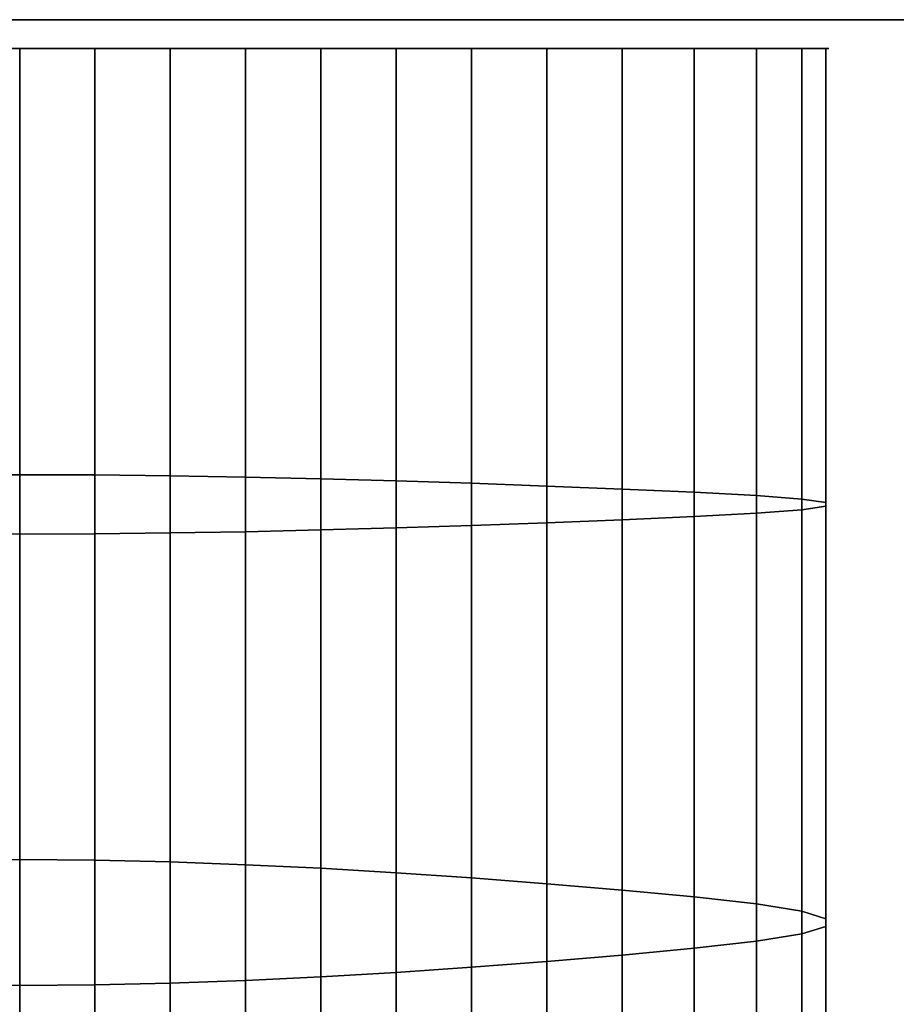
# Model space of a CAD drawing. Extents: x -884 to 36, y -628 to 114.
# Drawn here: x -757 to -738, y -609 to -588 of the extents above; entities that cross this region are included whole.
import ezdxf

# ---------------------------------------------------------------- set-up
doc = ezdxf.new("R2010")
doc.units = 0
doc.header["$MEASUREMENT"] = 0
doc.layers.get('0').update_dxf_attribs({"linetype": 'CONTINUOUS'})

msp = doc.modelspace()

# ---------------------------------------------------------------- linework, layer by layer
at = {"extrusion": (0, -1, 0)}
for p, q in [((-807.112, -587.646, 169.986), (-136.735, -587.646, 169.986)), ((-807.112, -587.646, 1039.874), (-136.735, -587.646, 1039.874)), ((-807.112, -587.646, 944.287), (-136.735, -587.646, 944.287)), ((-807.112, -587.646, 1603.393), (-136.735, -587.646, 1603.393)), ((-807.112, -587.646, 1138.812), (-136.735, -587.646, 1138.812)), ((-797.488, -587.646, 1594.79), (-145.344, -587.646, 1594.79)), ((-145.344, -587.646, 1147.416), (-797.488, -587.646, 1147.416)), ((-791.349, -587.646, 182.86), (-147.712, -587.646, 182.86)), ((-147.712, -587.646, 932.58), (-791.349, -587.646, 932.58)), ((-769.123, -588.269, 351.775), (-756.623, -588.269, 351.775)), ((-756.623, -588.269, 341.775), (-769.123, -588.269, 341.775)), ((-756.623, -588.269, 781.775), (-769.123, -588.269, 781.775)), ((-769.123, -588.269, 1468.054), (-756.623, -588.269, 1468.054)), ((-756.623, -588.269, 1478.054), (-769.123, -588.269, 1478.054)), ((-769.123, -588.269, 1268.054), (-756.623, -588.269, 1268.054)), ((-756.623, -588.269, 1258.054), (-769.123, -588.269, 1258.054)), ((-744.123, -588.269, 351.775), (-756.623, -588.269, 351.775)), ((-756.623, -588.269, 341.775), (-744.123, -588.269, 341.775)), ((-756.623, -588.269, 781.775), (-744.123, -588.269, 781.775)), ((-744.123, -588.269, 771.775), (-756.623, -588.269, 771.775)), ((-744.123, -588.269, 1468.054), (-756.623, -588.269, 1468.054)), ((-756.623, -588.269, 1478.054), (-744.123, -588.269, 1478.054)), ((-744.123, -588.269, 1268.054), (-756.623, -588.269, 1268.054)), ((-756.623, -588.269, 1258.054), (-744.123, -588.269, 1258.054))]:
    msp.add_line(p, q, dxfattribs=at)
at = {"extrusion": (-1, 0, 0)}
for p, q in [((-756.623, -588.269, 351.775), (-756.623, -588.269, 351.775)), ((-756.623, -588.269, 1268.054), (-756.623, -588.269, 1268.054)), ((-756.623, -588.269, 1468.054), (-756.623, -588.269, 1468.054))]:
    msp.add_line(p, q, dxfattribs=at)
at = {"extrusion": (1, 0, 0)}
for p, q in [((-756.623, -588.269, 351.775), (-756.623, -588.269, 351.775)), ((-756.623, -588.269, 771.775), (-756.623, -588.269, 771.775)), ((-756.623, -588.269, 1268.054), (-756.623, -588.269, 1268.054)), ((-756.623, -588.269, 1468.054), (-756.623, -588.269, 1468.054))]:
    msp.add_line(p, q, dxfattribs=at)
for centre, radius, start, end in [((-588.269, 381.775, -756.623), 30, 180, 270), ((-588.269, 381.775, -756.623), 40, 180, 270), ((-588.269, 741.775, -756.623), 40, 90, 180), ((-588.269, 741.775, -756.623), 30, 90, 180), ((-588.269, 1298.054, -756.623), 30, 180, 270), ((-588.269, 1438.054, -756.623), 30, 90, 180), ((-588.269, 1298.054, -756.623), 40, 180, 270), ((-588.269, 1438.054, -756.623), 40, 90, 180)]:
    msp.add_arc(centre, radius, start, end, dxfattribs=at)
at = {"extrusion": (-1, 0, 0)}
for centre, radius, start, end in [((588.269, 381.775, 756.623), 30, 270, 360), ((588.269, 381.775, 756.623), 40, 270, 360), ((588.269, 741.775, 756.623), 40, 0, 90), ((588.269, 741.775, 756.623), 30, 360, 90), ((588.269, 1438.054, 756.623), 30, 360, 90), ((588.269, 1298.054, 756.623), 30, 270, 360), ((588.269, 1438.054, 756.623), 40, 0, 90), ((588.269, 1298.054, 756.623), 40, 270, 360)]:
    msp.add_arc(centre, radius, start, end, dxfattribs=at)
at = {"extrusion": (0, -1, 0)}
for centre in [(-744.123, 346.775, 588.269), (-744.123, 776.775, 588.269), (-744.123, 1473.054, 588.269), (-744.123, 1263.054, 588.269)]:
    msp.add_arc(centre, 5, 270, 90, dxfattribs=at)
for points in [[(-758.252, -597.493, 353.226), (-758.252, -588.269, 351.775), (-756.623, -588.269, 351.775), (-756.623, -597.487, 353.227)], [(-756.623, -598.771, 343.179), (-756.623, -588.269, 341.775), (-758.252, -588.269, 341.775), (-758.252, -598.765, 343.179)], [(-756.623, -588.269, 781.775), (-756.623, -598.771, 780.372), (-758.252, -598.765, 780.372), (-758.252, -588.269, 781.775)], [(-758.252, -597.493, 1269.505), (-758.252, -588.269, 1268.054), (-756.623, -588.269, 1268.054), (-756.623, -597.487, 1269.506)], [(-758.252, -588.269, 1468.054), (-758.252, -597.493, 1466.604), (-756.623, -597.487, 1466.603), (-756.623, -588.269, 1468.054)], [(-756.623, -598.771, 1259.458), (-756.623, -588.269, 1258.054), (-758.252, -588.269, 1258.054), (-758.252, -598.765, 1259.458)], [(-756.623, -588.269, 1478.054), (-756.623, -598.771, 1476.651), (-758.252, -598.765, 1476.65), (-758.252, -588.269, 1478.054)], [(-754.995, -588.269, 351.775), (-754.995, -597.493, 353.226), (-756.623, -597.487, 353.227), (-756.623, -588.269, 351.775)], [(-756.623, -588.269, 341.775), (-756.623, -598.771, 343.179), (-754.995, -598.765, 343.179), (-754.995, -588.269, 341.775)], [(-756.623, -598.771, 780.372), (-756.623, -588.269, 781.775), (-754.995, -588.269, 781.775), (-754.995, -598.765, 780.372)], [(-754.995, -597.493, 770.325), (-754.995, -588.269, 771.775), (-756.623, -588.269, 771.775), (-756.623, -597.487, 770.324)], [(-754.995, -597.493, 1466.604), (-754.995, -588.269, 1468.054), (-756.623, -588.269, 1468.054), (-756.623, -597.487, 1466.603)], [(-754.995, -588.269, 1268.054), (-754.995, -597.493, 1269.505), (-756.623, -597.487, 1269.506), (-756.623, -588.269, 1268.054)], [(-756.623, -598.771, 1476.651), (-756.623, -588.269, 1478.054), (-754.995, -588.269, 1478.054), (-754.995, -598.765, 1476.65)], [(-756.623, -588.269, 1258.054), (-756.623, -598.771, 1259.458), (-754.995, -598.765, 1259.458), (-754.995, -588.269, 1258.054)], [(-753.367, -588.269, 351.775), (-753.367, -597.51, 353.224), (-754.995, -597.493, 353.226), (-754.995, -588.269, 351.775)], [(-754.995, -588.269, 341.775), (-754.995, -598.765, 343.179), (-753.367, -598.747, 343.181), (-753.367, -588.269, 341.775)], [(-754.995, -598.765, 780.372), (-754.995, -588.269, 781.775), (-753.367, -588.269, 781.775), (-753.367, -598.747, 780.37)], [(-753.367, -597.51, 770.327), (-753.367, -588.269, 771.775), (-754.995, -588.269, 771.775), (-754.995, -597.493, 770.325)], [(-753.367, -597.51, 1466.606), (-753.367, -588.269, 1468.054), (-754.995, -588.269, 1468.054), (-754.995, -597.493, 1466.604)], [(-753.367, -588.269, 1268.054), (-753.367, -597.51, 1269.503), (-754.995, -597.493, 1269.505), (-754.995, -588.269, 1268.054)], [(-754.995, -598.765, 1476.65), (-754.995, -588.269, 1478.054), (-753.367, -588.269, 1478.054), (-753.367, -598.747, 1476.648)], [(-754.995, -588.269, 1258.054), (-754.995, -598.765, 1259.458), (-753.367, -598.747, 1259.46), (-753.367, -588.269, 1258.054)], [(-751.738, -588.269, 351.775), (-751.738, -597.538, 353.221), (-753.367, -597.51, 353.224), (-753.367, -588.269, 351.775)], [(-753.367, -588.269, 341.775), (-753.367, -598.747, 343.181), (-751.738, -598.72, 343.184), (-751.738, -588.269, 341.775)], [(-753.367, -598.747, 780.37), (-753.367, -588.269, 781.775), (-751.738, -588.269, 781.775), (-751.738, -598.72, 780.367)], [(-751.738, -597.538, 770.33), (-751.738, -588.269, 771.775), (-753.367, -588.269, 771.775), (-753.367, -597.51, 770.327)], [(-751.738, -597.538, 1466.609), (-751.738, -588.269, 1468.054), (-753.367, -588.269, 1468.054), (-753.367, -597.51, 1466.606)], [(-751.738, -588.269, 1268.054), (-751.738, -597.538, 1269.5), (-753.367, -597.51, 1269.503), (-753.367, -588.269, 1268.054)], [(-753.367, -598.747, 1476.648), (-753.367, -588.269, 1478.054), (-751.738, -588.269, 1478.054), (-751.738, -598.72, 1476.645)], [(-753.367, -588.269, 1258.054), (-753.367, -598.747, 1259.46), (-751.738, -598.72, 1259.463), (-751.738, -588.269, 1258.054)], [(-750.11, -588.269, 351.775), (-750.11, -597.575, 353.217), (-751.738, -597.538, 353.221), (-751.738, -588.269, 351.775)], [(-751.738, -588.269, 341.775), (-751.738, -598.72, 343.184), (-750.11, -598.683, 343.188), (-750.11, -588.269, 341.775)], [(-751.738, -598.72, 780.367), (-751.738, -588.269, 781.775), (-750.11, -588.269, 781.775), (-750.11, -598.683, 780.363)], [(-750.11, -597.575, 770.334), (-750.11, -588.269, 771.775), (-751.738, -588.269, 771.775), (-751.738, -597.538, 770.33)], [(-750.11, -597.575, 1466.613), (-750.11, -588.269, 1468.054), (-751.738, -588.269, 1468.054), (-751.738, -597.538, 1466.609)], [(-750.11, -588.269, 1268.054), (-750.11, -597.575, 1269.496), (-751.738, -597.538, 1269.5), (-751.738, -588.269, 1268.054)], [(-751.738, -598.72, 1476.645), (-751.738, -588.269, 1478.054), (-750.11, -588.269, 1478.054), (-750.11, -598.683, 1476.641)], [(-751.738, -588.269, 1258.054), (-751.738, -598.72, 1259.463), (-750.11, -598.683, 1259.467), (-750.11, -588.269, 1258.054)], [(-748.482, -588.269, 351.775), (-748.482, -597.621, 353.212), (-750.11, -597.575, 353.217), (-750.11, -588.269, 351.775)], [(-750.11, -588.269, 341.775), (-750.11, -598.683, 343.188), (-748.482, -598.637, 343.193), (-748.482, -588.269, 341.775)], [(-750.11, -598.683, 780.363), (-750.11, -588.269, 781.775), (-748.482, -588.269, 781.775), (-748.482, -598.637, 780.358)], [(-748.482, -597.621, 770.339), (-748.482, -588.269, 771.775), (-750.11, -588.269, 771.775), (-750.11, -597.575, 770.334)], [(-748.482, -597.621, 1466.618), (-748.482, -588.269, 1468.054), (-750.11, -588.269, 1468.054), (-750.11, -597.575, 1466.613)], [(-748.482, -588.269, 1268.054), (-748.482, -597.621, 1269.491), (-750.11, -597.575, 1269.496), (-750.11, -588.269, 1268.054)], [(-750.11, -598.683, 1476.641), (-750.11, -588.269, 1478.054), (-748.482, -588.269, 1478.054), (-748.482, -598.637, 1476.636)], [(-750.11, -588.269, 1258.054), (-750.11, -598.683, 1259.467), (-748.482, -598.637, 1259.472), (-748.482, -588.269, 1258.054)], [(-746.853, -588.269, 351.775), (-746.853, -597.673, 353.206), (-748.482, -597.621, 353.212), (-748.482, -588.269, 351.775)], [(-748.482, -588.269, 341.775), (-748.482, -598.637, 343.193), (-746.853, -598.584, 343.199), (-746.853, -588.269, 341.775)], [(-748.482, -598.637, 780.358), (-748.482, -588.269, 781.775), (-746.853, -588.269, 781.775), (-746.853, -598.584, 780.352)], [(-746.853, -597.673, 770.345), (-746.853, -588.269, 771.775), (-748.482, -588.269, 771.775), (-748.482, -597.621, 770.339)], [(-746.853, -597.673, 1466.623), (-746.853, -588.269, 1468.054), (-748.482, -588.269, 1468.054), (-748.482, -597.621, 1466.618)], [(-746.853, -588.269, 1268.054), (-746.853, -597.673, 1269.485), (-748.482, -597.621, 1269.491), (-748.482, -588.269, 1268.054)], [(-748.482, -598.637, 1476.636), (-748.482, -588.269, 1478.054), (-746.853, -588.269, 1478.054), (-746.853, -598.584, 1476.631)], [(-748.482, -588.269, 1258.054), (-748.482, -598.637, 1259.472), (-746.853, -598.584, 1259.478), (-746.853, -588.269, 1258.054)], [(-745.225, -588.269, 351.775), (-745.225, -597.733, 353.2), (-746.853, -597.673, 353.206), (-746.853, -588.269, 351.775)], [(-746.853, -588.269, 341.775), (-746.853, -598.584, 343.199), (-745.225, -598.525, 343.206), (-745.225, -588.269, 341.775)], [(-746.853, -598.584, 780.352), (-746.853, -588.269, 781.775), (-745.225, -588.269, 781.775), (-745.225, -598.525, 780.345)], [(-745.225, -597.733, 770.351), (-745.225, -588.269, 771.775), (-746.853, -588.269, 771.775), (-746.853, -597.673, 770.345)], [(-745.225, -597.733, 1466.63), (-745.225, -588.269, 1468.054), (-746.853, -588.269, 1468.054), (-746.853, -597.673, 1466.623)], [(-745.225, -588.269, 1268.054), (-745.225, -597.733, 1269.479), (-746.853, -597.673, 1269.485), (-746.853, -588.269, 1268.054)], [(-746.853, -598.584, 1476.631), (-746.853, -588.269, 1478.054), (-745.225, -588.269, 1478.054), (-745.225, -598.525, 1476.624)], [(-746.853, -588.269, 1258.054), (-746.853, -598.584, 1259.478), (-745.225, -598.525, 1259.485), (-745.225, -588.269, 1258.054)], [(-743.598, -588.269, 351.748), (-743.598, -597.797, 353.165), (-745.225, -597.733, 353.2), (-745.225, -588.269, 351.775)], [(-745.225, -588.269, 341.775), (-745.225, -598.525, 343.206), (-743.598, -598.461, 343.24), (-743.598, -588.269, 341.803)], [(-745.225, -598.525, 780.345), (-745.225, -588.269, 781.775), (-743.598, -588.269, 781.748), (-743.598, -598.461, 780.311)], [(-743.598, -597.797, 770.386), (-743.598, -588.269, 771.803), (-745.225, -588.269, 771.775), (-745.225, -597.733, 770.351)], [(-743.598, -597.797, 1466.665), (-743.598, -588.269, 1468.082), (-745.225, -588.269, 1468.054), (-745.225, -597.733, 1466.63)], [(-743.598, -588.269, 1268.027), (-743.598, -597.797, 1269.444), (-745.225, -597.733, 1269.479), (-745.225, -588.269, 1268.054)], [(-745.225, -598.525, 1476.624), (-745.225, -588.269, 1478.054), (-743.598, -588.269, 1478.027), (-743.598, -598.461, 1476.589)], [(-745.225, -588.269, 1258.054), (-745.225, -598.525, 1259.485), (-743.598, -598.461, 1259.519), (-743.598, -588.269, 1258.082)], [(-742.034, -588.269, 351.318), (-742.034, -597.866, 352.732), (-743.598, -597.797, 353.165), (-743.598, -588.269, 351.748)], [(-743.598, -588.269, 341.803), (-743.598, -598.461, 343.24), (-742.034, -598.391, 343.674), (-742.034, -588.269, 342.233)], [(-743.598, -598.461, 780.311), (-743.598, -588.269, 781.748), (-742.034, -588.269, 781.318), (-742.034, -598.391, 779.877)], [(-742.034, -597.866, 770.819), (-742.034, -588.269, 772.233), (-743.598, -588.269, 771.803), (-743.598, -597.797, 770.386)], [(-742.034, -597.866, 1467.098), (-742.034, -588.269, 1468.512), (-743.598, -588.269, 1468.082), (-743.598, -597.797, 1466.665)], [(-742.034, -588.269, 1267.597), (-742.034, -597.866, 1269.011), (-743.598, -597.797, 1269.444), (-743.598, -588.269, 1268.027)], [(-743.598, -598.461, 1476.589), (-743.598, -588.269, 1478.027), (-742.034, -588.269, 1477.597), (-742.034, -598.391, 1476.156)], [(-743.598, -588.269, 1258.082), (-743.598, -598.461, 1259.519), (-742.034, -598.391, 1259.952), (-742.034, -588.269, 1258.512)], [(-740.691, -588.269, 350.411), (-740.691, -597.939, 351.826), (-742.034, -597.866, 352.732), (-742.034, -588.269, 351.318)], [(-742.034, -588.269, 342.233), (-742.034, -598.391, 343.674), (-740.691, -598.319, 344.58), (-740.691, -588.269, 343.14)], [(-742.034, -598.391, 779.877), (-742.034, -588.269, 781.318), (-740.691, -588.269, 780.411), (-740.691, -598.319, 778.971)], [(-740.691, -597.939, 771.725), (-740.691, -588.269, 773.14), (-742.034, -588.269, 772.233), (-742.034, -597.866, 770.819)], [(-740.691, -597.939, 1468.004), (-740.691, -588.269, 1469.419), (-742.034, -588.269, 1468.512), (-742.034, -597.866, 1467.098)], [(-740.691, -588.269, 1266.69), (-740.691, -597.939, 1268.104), (-742.034, -597.866, 1269.011), (-742.034, -588.269, 1267.597)], [(-742.034, -598.391, 1476.156), (-742.034, -588.269, 1477.597), (-740.691, -588.269, 1476.69), (-740.691, -598.319, 1475.25)], [(-742.034, -588.269, 1258.512), (-742.034, -598.391, 1259.952), (-740.691, -598.319, 1260.859), (-740.691, -588.269, 1259.419)], [(-739.708, -588.269, 349.122), (-739.708, -598.014, 350.54), (-740.691, -597.939, 351.826), (-740.691, -588.269, 350.411)], [(-740.691, -588.269, 343.14), (-740.691, -598.319, 344.58), (-739.708, -598.244, 345.866), (-739.708, -588.269, 344.429)], [(-740.691, -598.319, 778.971), (-740.691, -588.269, 780.411), (-739.708, -588.269, 779.122), (-739.708, -598.244, 777.685)], [(-739.708, -598.014, 773.011), (-739.708, -588.269, 774.429), (-740.691, -588.269, 773.14), (-740.691, -597.939, 771.725)], [(-739.708, -598.014, 1469.29), (-739.708, -588.269, 1470.708), (-740.691, -588.269, 1469.419), (-740.691, -597.939, 1468.004)], [(-739.708, -588.269, 1265.401), (-739.708, -598.014, 1266.819), (-740.691, -597.939, 1268.104), (-740.691, -588.269, 1266.69)], [(-740.691, -598.319, 1475.25), (-740.691, -588.269, 1476.69), (-739.708, -588.269, 1475.401), (-739.708, -598.244, 1473.964)], [(-740.691, -588.269, 1259.419), (-740.691, -598.319, 1260.859), (-739.708, -598.244, 1262.144), (-739.708, -588.269, 1260.708)], [(-739.189, -588.269, 347.586), (-739.189, -598.09, 349.01), (-739.708, -598.014, 350.54), (-739.708, -588.269, 349.122)], [(-739.708, -588.269, 344.429), (-739.708, -598.244, 345.866), (-739.189, -598.167, 347.396), (-739.189, -588.269, 345.965)], [(-739.708, -598.244, 777.685), (-739.708, -588.269, 779.122), (-739.189, -588.269, 777.586), (-739.189, -598.167, 776.155)], [(-739.189, -598.09, 774.541), (-739.189, -588.269, 775.965), (-739.708, -588.269, 774.429), (-739.708, -598.014, 773.011)], [(-739.189, -598.09, 1470.82), (-739.189, -588.269, 1472.244), (-739.708, -588.269, 1470.708), (-739.708, -598.014, 1469.29)], [(-739.189, -588.269, 1263.865), (-739.189, -598.09, 1265.289), (-739.708, -598.014, 1266.819), (-739.708, -588.269, 1265.401)], [(-739.708, -598.244, 1473.964), (-739.708, -588.269, 1475.401), (-739.189, -588.269, 1473.865), (-739.189, -598.167, 1472.434)], [(-739.708, -588.269, 1260.708), (-739.708, -598.244, 1262.144), (-739.189, -598.167, 1263.674), (-739.189, -588.269, 1262.244)], [(-739.189, -588.269, 345.965), (-739.189, -598.167, 347.396), (-739.189, -598.09, 349.01), (-739.189, -588.269, 347.586)], [(-739.189, -598.167, 776.155), (-739.189, -588.269, 777.586), (-739.189, -588.269, 775.965), (-739.189, -598.09, 774.541)], [(-739.189, -598.167, 1472.434), (-739.189, -588.269, 1473.865), (-739.189, -588.269, 1472.244), (-739.189, -598.09, 1470.82)], [(-739.189, -588.269, 1262.244), (-739.189, -598.167, 1263.674), (-739.189, -598.09, 1265.289), (-739.189, -588.269, 1263.865)], [(-758.252, -605.826, 357.438), (-758.252, -597.493, 353.226), (-756.623, -597.487, 353.227), (-756.623, -605.813, 357.441)], [(-758.252, -605.826, 1273.717), (-758.252, -597.493, 1269.505), (-756.623, -597.487, 1269.506), (-756.623, -605.813, 1273.719)], [(-758.252, -597.493, 1466.604), (-758.252, -605.826, 1462.392), (-756.623, -605.813, 1462.389), (-756.623, -597.487, 1466.603)], [(-754.995, -597.493, 353.226), (-754.995, -605.826, 357.438), (-756.623, -605.813, 357.441), (-756.623, -597.487, 353.227)], [(-754.995, -605.826, 766.113), (-754.995, -597.493, 770.325), (-756.623, -597.487, 770.324), (-756.623, -605.813, 766.11)], [(-754.995, -605.826, 1462.392), (-754.995, -597.493, 1466.604), (-756.623, -597.487, 1466.603), (-756.623, -605.813, 1462.389)], [(-754.995, -597.493, 1269.505), (-754.995, -605.826, 1273.717), (-756.623, -605.813, 1273.719), (-756.623, -597.487, 1269.506)], [(-753.367, -597.51, 353.224), (-753.367, -605.863, 357.431), (-754.995, -605.826, 357.438), (-754.995, -597.493, 353.226)], [(-753.367, -605.863, 766.12), (-753.367, -597.51, 770.327), (-754.995, -597.493, 770.325), (-754.995, -605.826, 766.113)], [(-753.367, -605.863, 1462.399), (-753.367, -597.51, 1466.606), (-754.995, -597.493, 1466.604), (-754.995, -605.826, 1462.392)], [(-753.367, -597.51, 1269.503), (-753.367, -605.863, 1273.71), (-754.995, -605.826, 1273.717), (-754.995, -597.493, 1269.505)], [(-751.738, -597.538, 353.221), (-751.738, -605.922, 357.42), (-753.367, -605.863, 357.431), (-753.367, -597.51, 353.224)], [(-751.738, -605.922, 766.131), (-751.738, -597.538, 770.33), (-753.367, -597.51, 770.327), (-753.367, -605.863, 766.12)], [(-751.738, -605.922, 1462.41), (-751.738, -597.538, 1466.609), (-753.367, -597.51, 1466.606), (-753.367, -605.863, 1462.399)], [(-751.738, -597.538, 1269.5), (-751.738, -605.922, 1273.699), (-753.367, -605.863, 1273.71), (-753.367, -597.51, 1269.503)], [(-750.11, -597.575, 353.217), (-750.11, -606, 357.405), (-751.738, -605.922, 357.42), (-751.738, -597.538, 353.221)], [(-750.11, -606, 766.146), (-750.11, -597.575, 770.334), (-751.738, -597.538, 770.33), (-751.738, -605.922, 766.131)], [(-750.11, -606, 1462.424), (-750.11, -597.575, 1466.613), (-751.738, -597.538, 1466.609), (-751.738, -605.922, 1462.41)], [(-750.11, -597.575, 1269.496), (-750.11, -606, 1273.684), (-751.738, -605.922, 1273.699), (-751.738, -597.538, 1269.5)], [(-748.482, -597.621, 353.212), (-748.482, -606.097, 357.387), (-750.11, -606, 357.405), (-750.11, -597.575, 353.217)], [(-748.482, -606.097, 766.164), (-748.482, -597.621, 770.339), (-750.11, -597.575, 770.334), (-750.11, -606, 766.146)], [(-748.482, -606.097, 1462.443), (-748.482, -597.621, 1466.618), (-750.11, -597.575, 1466.613), (-750.11, -606, 1462.424)], [(-748.482, -597.621, 1269.491), (-748.482, -606.097, 1273.666), (-750.11, -606, 1273.684), (-750.11, -597.575, 1269.496)], [(-746.853, -597.673, 353.206), (-746.853, -606.209, 357.366), (-748.482, -606.097, 357.387), (-748.482, -597.621, 353.212)], [(-746.853, -606.209, 766.185), (-746.853, -597.673, 770.345), (-748.482, -597.621, 770.339), (-748.482, -606.097, 766.164)], [(-746.853, -606.209, 1462.464), (-746.853, -597.673, 1466.623), (-748.482, -597.621, 1466.618), (-748.482, -606.097, 1462.443)], [(-746.853, -597.673, 1269.485), (-746.853, -606.209, 1273.645), (-748.482, -606.097, 1273.666), (-748.482, -597.621, 1269.491)], [(-745.225, -597.733, 353.2), (-745.225, -606.334, 357.342), (-746.853, -606.209, 357.366), (-746.853, -597.673, 353.206)], [(-745.225, -606.334, 766.209), (-745.225, -597.733, 770.351), (-746.853, -597.673, 770.345), (-746.853, -606.209, 766.185)], [(-745.225, -606.334, 1462.488), (-745.225, -597.733, 1466.63), (-746.853, -597.673, 1466.623), (-746.853, -606.209, 1462.464)], [(-745.225, -597.733, 1269.479), (-745.225, -606.334, 1273.621), (-746.853, -606.209, 1273.645), (-746.853, -597.673, 1269.485)], [(-743.598, -597.797, 353.165), (-743.598, -606.471, 357.29), (-745.225, -606.334, 357.342), (-745.225, -597.733, 353.2)], [(-743.598, -606.471, 766.261), (-743.598, -597.797, 770.386), (-745.225, -597.733, 770.351), (-745.225, -606.334, 766.209)], [(-743.598, -606.471, 1462.54), (-743.598, -597.797, 1466.665), (-745.225, -597.733, 1466.63), (-745.225, -606.334, 1462.488)], [(-743.598, -597.797, 1269.444), (-743.598, -606.471, 1273.569), (-745.225, -606.334, 1273.621), (-745.225, -597.733, 1269.479)], [(-742.034, -597.866, 352.732), (-742.034, -606.618, 356.848), (-743.598, -606.471, 357.29), (-743.598, -597.797, 353.165)], [(-742.034, -606.618, 766.703), (-742.034, -597.866, 770.819), (-743.598, -597.797, 770.386), (-743.598, -606.471, 766.261)], [(-742.034, -606.618, 1462.982), (-742.034, -597.866, 1467.098), (-743.598, -597.797, 1466.665), (-743.598, -606.471, 1462.54)], [(-742.034, -597.866, 1269.011), (-742.034, -606.618, 1273.127), (-743.598, -606.471, 1273.569), (-743.598, -597.797, 1269.444)], [(-740.691, -597.939, 351.826), (-740.691, -606.772, 355.945), (-742.034, -606.618, 356.848), (-742.034, -597.866, 352.732)], [(-740.691, -606.772, 767.606), (-740.691, -597.939, 771.725), (-742.034, -597.866, 770.819), (-742.034, -606.618, 766.703)], [(-740.691, -606.772, 1463.885), (-740.691, -597.939, 1468.004), (-742.034, -597.866, 1467.098), (-742.034, -606.618, 1462.982)], [(-740.691, -597.939, 1268.104), (-740.691, -606.772, 1272.224), (-742.034, -606.618, 1273.127), (-742.034, -597.866, 1269.011)], [(-739.708, -598.014, 350.54), (-739.708, -606.931, 354.673), (-740.691, -606.772, 355.945), (-740.691, -597.939, 351.826)], [(-739.708, -606.931, 768.878), (-739.708, -598.014, 773.011), (-740.691, -597.939, 771.725), (-740.691, -606.772, 767.606)], [(-739.708, -606.931, 1465.157), (-739.708, -598.014, 1469.29), (-740.691, -597.939, 1468.004), (-740.691, -606.772, 1463.885)], [(-739.708, -598.014, 1266.819), (-739.708, -606.931, 1270.951), (-740.691, -606.772, 1272.224), (-740.691, -597.939, 1268.104)], [(-739.189, -598.09, 349.01), (-739.189, -607.093, 353.162), (-739.708, -606.931, 354.673), (-739.708, -598.014, 350.54)], [(-739.189, -607.093, 770.389), (-739.189, -598.09, 774.541), (-739.708, -598.014, 773.011), (-739.708, -606.931, 768.878)], [(-739.189, -607.093, 1466.668), (-739.189, -598.09, 1470.82), (-739.708, -598.014, 1469.29), (-739.708, -606.931, 1465.157)], [(-739.189, -598.09, 1265.289), (-739.189, -607.093, 1269.441), (-739.708, -606.931, 1270.951), (-739.708, -598.014, 1266.819)], [(-739.708, -598.244, 345.866), (-739.708, -607.418, 350.058), (-739.189, -607.256, 351.569), (-739.189, -598.167, 347.396)], [(-739.708, -607.418, 773.493), (-739.708, -598.244, 777.685), (-739.189, -598.167, 776.155), (-739.189, -607.256, 771.982)], [(-739.708, -607.418, 1469.772), (-739.708, -598.244, 1473.964), (-739.189, -598.167, 1472.434), (-739.189, -607.256, 1468.261)], [(-739.708, -598.244, 1262.144), (-739.708, -607.418, 1266.337), (-739.189, -607.256, 1267.848), (-739.189, -598.167, 1263.674)], [(-739.189, -598.167, 347.396), (-739.189, -607.256, 351.569), (-739.189, -607.093, 353.162), (-739.189, -598.09, 349.01)], [(-739.189, -607.256, 771.982), (-739.189, -598.167, 776.155), (-739.189, -598.09, 774.541), (-739.189, -607.093, 770.389)], [(-739.189, -607.256, 1468.261), (-739.189, -598.167, 1472.434), (-739.189, -598.09, 1470.82), (-739.189, -607.093, 1466.668)], [(-739.189, -598.167, 1263.674), (-739.189, -607.256, 1267.848), (-739.189, -607.093, 1269.441), (-739.189, -598.09, 1265.289)], [(-743.598, -598.461, 343.24), (-743.598, -607.878, 347.441), (-742.034, -607.731, 347.883), (-742.034, -598.391, 343.674)], [(-743.598, -607.878, 776.11), (-743.598, -598.461, 780.311), (-742.034, -598.391, 779.877), (-742.034, -607.731, 775.668)], [(-743.598, -607.878, 1472.389), (-743.598, -598.461, 1476.589), (-742.034, -598.391, 1476.156), (-742.034, -607.731, 1471.947)], [(-743.598, -598.461, 1259.519), (-743.598, -607.878, 1263.72), (-742.034, -607.731, 1264.161), (-742.034, -598.391, 1259.952)], [(-742.034, -598.391, 343.674), (-742.034, -607.731, 347.883), (-740.691, -607.578, 348.786), (-740.691, -598.319, 344.58)], [(-742.034, -607.731, 775.668), (-742.034, -598.391, 779.877), (-740.691, -598.319, 778.971), (-740.691, -607.578, 774.765)], [(-742.034, -607.731, 1471.947), (-742.034, -598.391, 1476.156), (-740.691, -598.319, 1475.25), (-740.691, -607.578, 1471.044)], [(-742.034, -598.391, 1259.952), (-742.034, -607.731, 1264.161), (-740.691, -607.578, 1265.065), (-740.691, -598.319, 1260.859)], [(-740.691, -598.319, 344.58), (-740.691, -607.578, 348.786), (-739.708, -607.418, 350.058), (-739.708, -598.244, 345.866)], [(-740.691, -607.578, 774.765), (-740.691, -598.319, 778.971), (-739.708, -598.244, 777.685), (-739.708, -607.418, 773.493)], [(-740.691, -607.578, 1471.044), (-740.691, -598.319, 1475.25), (-739.708, -598.244, 1473.964), (-739.708, -607.418, 1469.772)], [(-740.691, -598.319, 1260.859), (-740.691, -607.578, 1265.065), (-739.708, -607.418, 1266.337), (-739.708, -598.244, 1262.144)], [(-748.482, -598.637, 343.193), (-748.482, -608.253, 347.344), (-746.853, -608.141, 347.365), (-746.853, -598.584, 343.199)], [(-748.482, -608.253, 776.207), (-748.482, -598.637, 780.358), (-746.853, -598.584, 780.352), (-746.853, -608.141, 776.186)], [(-748.482, -608.253, 1472.486), (-748.482, -598.637, 1476.636), (-746.853, -598.584, 1476.631), (-746.853, -608.141, 1472.465)], [(-748.482, -598.637, 1259.472), (-748.482, -608.253, 1263.622), (-746.853, -608.141, 1263.644), (-746.853, -598.584, 1259.478)], [(-746.853, -598.584, 343.199), (-746.853, -608.141, 347.365), (-745.225, -608.015, 347.388), (-745.225, -598.525, 343.206)], [(-746.853, -608.141, 776.186), (-746.853, -598.584, 780.352), (-745.225, -598.525, 780.345), (-745.225, -608.015, 776.163)], [(-746.853, -608.141, 1472.465), (-746.853, -598.584, 1476.631), (-745.225, -598.525, 1476.624), (-745.225, -608.015, 1472.441)], [(-746.853, -598.584, 1259.478), (-746.853, -608.141, 1263.644), (-745.225, -608.015, 1263.667), (-745.225, -598.525, 1259.485)], [(-745.225, -598.525, 343.206), (-745.225, -608.015, 347.388), (-743.598, -607.878, 347.441), (-743.598, -598.461, 343.24)], [(-745.225, -608.015, 776.163), (-745.225, -598.525, 780.345), (-743.598, -598.461, 780.311), (-743.598, -607.878, 776.11)], [(-745.225, -608.015, 1472.441), (-745.225, -598.525, 1476.624), (-743.598, -598.461, 1476.589), (-743.598, -607.878, 1472.389)], [(-745.225, -598.525, 1259.485), (-745.225, -608.015, 1263.667), (-743.598, -607.878, 1263.72), (-743.598, -598.461, 1259.519)], [(-756.623, -608.536, 347.29), (-756.623, -598.771, 343.179), (-758.252, -598.765, 343.179), (-758.252, -608.523, 347.292)], [(-756.623, -598.771, 780.372), (-756.623, -608.536, 776.261), (-758.252, -608.523, 776.258), (-758.252, -598.765, 780.372)], [(-756.623, -608.536, 1263.569), (-756.623, -598.771, 1259.458), (-758.252, -598.765, 1259.458), (-758.252, -608.523, 1263.571)], [(-756.623, -598.771, 1476.651), (-756.623, -608.536, 1472.54), (-758.252, -608.523, 1472.537), (-758.252, -598.765, 1476.65)], [(-756.623, -598.771, 343.179), (-756.623, -608.536, 347.29), (-754.995, -608.523, 347.292), (-754.995, -598.765, 343.179)], [(-756.623, -608.536, 776.261), (-756.623, -598.771, 780.372), (-754.995, -598.765, 780.372), (-754.995, -608.523, 776.258)], [(-756.623, -608.536, 1472.54), (-756.623, -598.771, 1476.651), (-754.995, -598.765, 1476.65), (-754.995, -608.523, 1472.537)], [(-756.623, -598.771, 1259.458), (-756.623, -608.536, 1263.569), (-754.995, -608.523, 1263.571), (-754.995, -598.765, 1259.458)], [(-754.995, -598.765, 343.179), (-754.995, -608.523, 347.292), (-753.367, -608.486, 347.299), (-753.367, -598.747, 343.181)], [(-754.995, -608.523, 776.258), (-754.995, -598.765, 780.372), (-753.367, -598.747, 780.37), (-753.367, -608.486, 776.252)], [(-754.995, -608.523, 1472.537), (-754.995, -598.765, 1476.65), (-753.367, -598.747, 1476.648), (-753.367, -608.486, 1472.53)], [(-754.995, -598.765, 1259.458), (-754.995, -608.523, 1263.571), (-753.367, -608.486, 1263.578), (-753.367, -598.747, 1259.46)], [(-753.367, -598.747, 343.181), (-753.367, -608.486, 347.299), (-751.738, -608.428, 347.311), (-751.738, -598.72, 343.184)], [(-753.367, -608.486, 776.252), (-753.367, -598.747, 780.37), (-751.738, -598.72, 780.367), (-751.738, -608.428, 776.24)], [(-753.367, -608.486, 1472.53), (-753.367, -598.747, 1476.648), (-751.738, -598.72, 1476.645), (-751.738, -608.428, 1472.519)], [(-753.367, -598.747, 1259.46), (-753.367, -608.486, 1263.578), (-751.738, -608.428, 1263.589), (-751.738, -598.72, 1259.463)], [(-751.738, -598.72, 343.184), (-751.738, -608.428, 347.311), (-750.11, -608.349, 347.325), (-750.11, -598.683, 343.188)], [(-751.738, -608.428, 776.24), (-751.738, -598.72, 780.367), (-750.11, -598.683, 780.363), (-750.11, -608.349, 776.226)], [(-751.738, -608.428, 1472.519), (-751.738, -598.72, 1476.645), (-750.11, -598.683, 1476.641), (-750.11, -608.349, 1472.504)], [(-751.738, -598.72, 1259.463), (-751.738, -608.428, 1263.589), (-750.11, -608.349, 1263.604), (-750.11, -598.683, 1259.467)], [(-750.11, -598.683, 343.188), (-750.11, -608.349, 347.325), (-748.482, -608.253, 347.344), (-748.482, -598.637, 343.193)], [(-750.11, -608.349, 776.226), (-750.11, -598.683, 780.363), (-748.482, -598.637, 780.358), (-748.482, -608.253, 776.207)], [(-750.11, -608.349, 1472.504), (-750.11, -598.683, 1476.641), (-748.482, -598.637, 1476.636), (-748.482, -608.253, 1472.486)], [(-750.11, -598.683, 1259.467), (-750.11, -608.349, 1263.604), (-748.482, -608.253, 1263.622), (-748.482, -598.637, 1259.472)], [(-758.252, -612.463, 364.004), (-758.252, -605.826, 357.438), (-756.623, -605.813, 357.441), (-756.623, -612.442, 364.009)], [(-758.252, -612.463, 1280.283), (-758.252, -605.826, 1273.717), (-756.623, -605.813, 1273.719), (-756.623, -612.442, 1280.288)], [(-758.252, -605.826, 1462.392), (-758.252, -612.463, 1455.825), (-756.623, -612.442, 1455.821), (-756.623, -605.813, 1462.389)], [(-754.995, -605.826, 357.438), (-754.995, -612.463, 364.004), (-756.623, -612.442, 364.009), (-756.623, -605.813, 357.441)], [(-754.995, -612.463, 759.547), (-754.995, -605.826, 766.113), (-756.623, -605.813, 766.11), (-756.623, -612.442, 759.542)], [(-754.995, -612.463, 1455.825), (-754.995, -605.826, 1462.392), (-756.623, -605.813, 1462.389), (-756.623, -612.442, 1455.821)], [(-754.995, -605.826, 1273.717), (-754.995, -612.463, 1280.283), (-756.623, -612.442, 1280.288), (-756.623, -605.813, 1273.719)], [(-753.367, -605.863, 357.431), (-753.367, -612.523, 363.991), (-754.995, -612.463, 364.004), (-754.995, -605.826, 357.438)], [(-753.367, -612.523, 759.56), (-753.367, -605.863, 766.12), (-754.995, -605.826, 766.113), (-754.995, -612.463, 759.547)], [(-753.367, -612.523, 1455.839), (-753.367, -605.863, 1462.399), (-754.995, -605.826, 1462.392), (-754.995, -612.463, 1455.825)], [(-753.367, -605.863, 1273.71), (-753.367, -612.523, 1280.27), (-754.995, -612.463, 1280.283), (-754.995, -605.826, 1273.717)], [(-751.738, -605.922, 357.42), (-751.738, -612.618, 363.97), (-753.367, -612.523, 363.991), (-753.367, -605.863, 357.431)], [(-751.738, -612.618, 759.581), (-751.738, -605.922, 766.131), (-753.367, -605.863, 766.12), (-753.367, -612.523, 759.56)], [(-751.738, -612.618, 1455.86), (-751.738, -605.922, 1462.41), (-753.367, -605.863, 1462.399), (-753.367, -612.523, 1455.839)], [(-751.738, -605.922, 1273.699), (-751.738, -612.618, 1280.249), (-753.367, -612.523, 1280.27), (-753.367, -605.863, 1273.71)], [(-750.11, -606, 357.405), (-750.11, -612.747, 363.942), (-751.738, -612.618, 363.97), (-751.738, -605.922, 357.42)], [(-750.11, -612.747, 759.609), (-750.11, -606, 766.146), (-751.738, -605.922, 766.131), (-751.738, -612.618, 759.581)], [(-750.11, -612.747, 1455.888), (-750.11, -606, 1462.424), (-751.738, -605.922, 1462.41), (-751.738, -612.618, 1455.86)], [(-750.11, -606, 1273.684), (-750.11, -612.747, 1280.22), (-751.738, -612.618, 1280.249), (-751.738, -605.922, 1273.699)], [(-748.482, -606.097, 357.387), (-748.482, -612.904, 363.907), (-750.11, -612.747, 363.942), (-750.11, -606, 357.405)], [(-748.482, -612.904, 759.644), (-748.482, -606.097, 766.164), (-750.11, -606, 766.146), (-750.11, -612.747, 759.609)], [(-748.482, -612.904, 1455.923), (-748.482, -606.097, 1462.443), (-750.11, -606, 1462.424), (-750.11, -612.747, 1455.888)], [(-748.482, -606.097, 1273.666), (-748.482, -612.904, 1280.186), (-750.11, -612.747, 1280.22), (-750.11, -606, 1273.684)], [(-746.853, -606.209, 357.366), (-746.853, -613.086, 363.866), (-748.482, -612.904, 363.907), (-748.482, -606.097, 357.387)], [(-746.853, -613.086, 759.685), (-746.853, -606.209, 766.185), (-748.482, -606.097, 766.164), (-748.482, -612.904, 759.644)], [(-746.853, -613.086, 1455.963), (-746.853, -606.209, 1462.464), (-748.482, -606.097, 1462.443), (-748.482, -612.904, 1455.923)], [(-746.853, -606.209, 1273.645), (-746.853, -613.086, 1280.145), (-748.482, -612.904, 1280.186), (-748.482, -606.097, 1273.666)], [(-745.225, -606.334, 357.342), (-745.225, -613.291, 363.821), (-746.853, -613.086, 363.866), (-746.853, -606.209, 357.366)], [(-745.225, -613.291, 759.73), (-745.225, -606.334, 766.209), (-746.853, -606.209, 766.185), (-746.853, -613.086, 759.685)], [(-745.225, -613.291, 1456.009), (-745.225, -606.334, 1462.488), (-746.853, -606.209, 1462.464), (-746.853, -613.086, 1455.963)], [(-745.225, -606.334, 1273.621), (-745.225, -613.291, 1280.1), (-746.853, -613.086, 1280.145), (-746.853, -606.209, 1273.645)], [(-743.598, -606.471, 357.29), (-743.598, -613.514, 363.746), (-745.225, -613.291, 363.821), (-745.225, -606.334, 357.342)], [(-743.598, -613.514, 759.805), (-743.598, -606.471, 766.261), (-745.225, -606.334, 766.209), (-745.225, -613.291, 759.73)], [(-743.598, -613.514, 1456.084), (-743.598, -606.471, 1462.54), (-745.225, -606.334, 1462.488), (-745.225, -613.291, 1456.009)], [(-743.598, -606.471, 1273.569), (-743.598, -613.514, 1280.025), (-745.225, -613.291, 1280.1), (-745.225, -606.334, 1273.621)], [(-742.034, -606.618, 356.848), (-742.034, -613.753, 363.298), (-743.598, -613.514, 363.746), (-743.598, -606.471, 357.29)], [(-742.034, -613.753, 760.253), (-742.034, -606.618, 766.703), (-743.598, -606.471, 766.261), (-743.598, -613.514, 759.805)], [(-742.034, -613.753, 1456.532), (-742.034, -606.618, 1462.982), (-743.598, -606.471, 1462.54), (-743.598, -613.514, 1456.084)], [(-742.034, -606.618, 1273.127), (-742.034, -613.753, 1279.577), (-743.598, -613.514, 1280.025), (-743.598, -606.471, 1273.569)], [(-740.691, -606.772, 355.945), (-740.691, -614.004, 362.407), (-742.034, -613.753, 363.298), (-742.034, -606.618, 356.848)], [(-740.691, -614.004, 761.144), (-740.691, -606.772, 767.606), (-742.034, -606.618, 766.703), (-742.034, -613.753, 760.253)], [(-740.691, -614.004, 1457.423), (-740.691, -606.772, 1463.885), (-742.034, -606.618, 1462.982), (-742.034, -613.753, 1456.532)], [(-740.691, -606.772, 1272.224), (-740.691, -614.004, 1278.686), (-742.034, -613.753, 1279.577), (-742.034, -606.618, 1273.127)], [(-739.708, -606.931, 354.673), (-739.708, -614.263, 361.163), (-740.691, -614.004, 362.407), (-740.691, -606.772, 355.945)], [(-739.708, -614.263, 762.388), (-739.708, -606.931, 768.878), (-740.691, -606.772, 767.606), (-740.691, -614.004, 761.144)], [(-739.708, -614.263, 1458.667), (-739.708, -606.931, 1465.157), (-740.691, -606.772, 1463.885), (-740.691, -614.004, 1457.423)], [(-739.708, -606.931, 1270.951), (-739.708, -614.263, 1277.442), (-740.691, -614.004, 1278.686), (-740.691, -606.772, 1272.224)], [(-739.189, -607.093, 353.162), (-739.189, -614.528, 359.691), (-739.708, -614.263, 361.163), (-739.708, -606.931, 354.673)], [(-739.189, -614.528, 763.86), (-739.189, -607.093, 770.389), (-739.708, -606.931, 768.878), (-739.708, -614.263, 762.388)], [(-739.189, -614.528, 1460.139), (-739.189, -607.093, 1466.668), (-739.708, -606.931, 1465.157), (-739.708, -614.263, 1458.667)], [(-739.189, -607.093, 1269.441), (-739.189, -614.528, 1275.969), (-739.708, -614.263, 1277.442), (-739.708, -606.931, 1270.951)], [(-739.189, -607.256, 351.569), (-739.189, -614.794, 358.139), (-739.189, -614.528, 359.691), (-739.189, -607.093, 353.162)], [(-739.189, -614.794, 765.412), (-739.189, -607.256, 771.982), (-739.189, -607.093, 770.389), (-739.189, -614.528, 763.86)], [(-739.189, -614.794, 1461.69), (-739.189, -607.256, 1468.261), (-739.189, -607.093, 1466.668), (-739.189, -614.528, 1460.139)], [(-739.189, -607.256, 1267.848), (-739.189, -614.794, 1274.418), (-739.189, -614.528, 1275.969), (-739.189, -607.093, 1269.441)], [(-739.708, -607.418, 350.058), (-739.708, -615.058, 356.667), (-739.189, -614.794, 358.139), (-739.189, -607.256, 351.569)], [(-739.708, -615.058, 766.884), (-739.708, -607.418, 773.493), (-739.189, -607.256, 771.982), (-739.189, -614.794, 765.412)], [(-739.708, -615.058, 1463.163), (-739.708, -607.418, 1469.772), (-739.189, -607.256, 1468.261), (-739.189, -614.794, 1461.69)], [(-739.708, -607.418, 1266.337), (-739.708, -615.058, 1272.946), (-739.189, -614.794, 1274.418), (-739.189, -607.256, 1267.848)], [(-742.034, -607.731, 347.883), (-742.034, -615.568, 354.532), (-740.691, -615.317, 355.423), (-740.691, -607.578, 348.786)], [(-742.034, -615.568, 769.019), (-742.034, -607.731, 775.668), (-740.691, -607.578, 774.765), (-740.691, -615.317, 768.128)], [(-742.034, -615.568, 1465.298), (-742.034, -607.731, 1471.947), (-740.691, -607.578, 1471.044), (-740.691, -615.317, 1464.407)], [(-742.034, -607.731, 1264.161), (-742.034, -615.568, 1270.811), (-740.691, -615.317, 1271.702), (-740.691, -607.578, 1265.065)], [(-740.691, -607.578, 348.786), (-740.691, -615.317, 355.423), (-739.708, -615.058, 356.667), (-739.708, -607.418, 350.058)], [(-740.691, -615.317, 768.128), (-740.691, -607.578, 774.765), (-739.708, -607.418, 773.493), (-739.708, -615.058, 766.884)], [(-740.691, -615.317, 1464.407), (-740.691, -607.578, 1471.044), (-739.708, -607.418, 1469.772), (-739.708, -615.058, 1463.163)], [(-740.691, -607.578, 1265.065), (-740.691, -615.317, 1271.702), (-739.708, -615.058, 1272.946), (-739.708, -607.418, 1266.337)], [(-743.598, -607.878, 347.441), (-743.598, -615.807, 354.084), (-742.034, -615.568, 354.532), (-742.034, -607.731, 347.883)], [(-743.598, -615.807, 769.467), (-743.598, -607.878, 776.11), (-742.034, -607.731, 775.668), (-742.034, -615.568, 769.019)], [(-743.598, -615.807, 1465.746), (-743.598, -607.878, 1472.389), (-742.034, -607.731, 1471.947), (-742.034, -615.568, 1465.298)], [(-743.598, -607.878, 1263.72), (-743.598, -615.807, 1270.363), (-742.034, -615.568, 1270.811), (-742.034, -607.731, 1264.161)], [(-745.225, -608.015, 347.388), (-745.225, -616.03, 354.009), (-743.598, -615.807, 354.084), (-743.598, -607.878, 347.441)], [(-745.225, -616.03, 769.542), (-745.225, -608.015, 776.163), (-743.598, -607.878, 776.11), (-743.598, -615.807, 769.467)], [(-745.225, -616.03, 1465.821), (-745.225, -608.015, 1472.441), (-743.598, -607.878, 1472.389), (-743.598, -615.807, 1465.746)], [(-745.225, -608.015, 1263.667), (-745.225, -616.03, 1270.288), (-743.598, -615.807, 1270.363), (-743.598, -607.878, 1263.72)], [(-748.482, -608.253, 347.344), (-748.482, -616.418, 353.923), (-746.853, -616.235, 353.964), (-746.853, -608.141, 347.365)], [(-748.482, -616.418, 769.628), (-748.482, -608.253, 776.207), (-746.853, -608.141, 776.186), (-746.853, -616.235, 769.587)], [(-748.482, -616.418, 1465.907), (-748.482, -608.253, 1472.486), (-746.853, -608.141, 1472.465), (-746.853, -616.235, 1465.866)], [(-748.482, -608.253, 1263.622), (-748.482, -616.418, 1270.202), (-746.853, -616.235, 1270.243), (-746.853, -608.141, 1263.644)], [(-746.853, -608.141, 347.365), (-746.853, -616.235, 353.964), (-745.225, -616.03, 354.009), (-745.225, -608.015, 347.388)], [(-746.853, -616.235, 769.587), (-746.853, -608.141, 776.186), (-745.225, -608.015, 776.163), (-745.225, -616.03, 769.542)], [(-746.853, -616.235, 1465.866), (-746.853, -608.141, 1472.465), (-745.225, -608.015, 1472.441), (-745.225, -616.03, 1465.821)], [(-746.853, -608.141, 1263.644), (-746.853, -616.235, 1270.243), (-745.225, -616.03, 1270.288), (-745.225, -608.015, 1263.667)], [(-753.367, -608.486, 347.299), (-753.367, -616.798, 353.839), (-751.738, -616.703, 353.86), (-751.738, -608.428, 347.311)], [(-753.367, -616.798, 769.712), (-753.367, -608.486, 776.252), (-751.738, -608.428, 776.24), (-751.738, -616.703, 769.691)], [(-753.367, -616.798, 1465.991), (-753.367, -608.486, 1472.53), (-751.738, -608.428, 1472.519), (-751.738, -616.703, 1465.97)], [(-753.367, -608.486, 1263.578), (-753.367, -616.798, 1270.118), (-751.738, -616.703, 1270.139), (-751.738, -608.428, 1263.589)], [(-751.738, -608.428, 347.311), (-751.738, -616.703, 353.86), (-750.11, -616.575, 353.888), (-750.11, -608.349, 347.325)], [(-751.738, -616.703, 769.691), (-751.738, -608.428, 776.24), (-750.11, -608.349, 776.226), (-750.11, -616.575, 769.663)], [(-751.738, -616.703, 1465.97), (-751.738, -608.428, 1472.519), (-750.11, -608.349, 1472.504), (-750.11, -616.575, 1465.941)], [(-751.738, -608.428, 1263.589), (-751.738, -616.703, 1270.139), (-750.11, -616.575, 1270.167), (-750.11, -608.349, 1263.604)], [(-750.11, -608.349, 347.325), (-750.11, -616.575, 353.888), (-748.482, -616.418, 353.923), (-748.482, -608.253, 347.344)], [(-750.11, -616.575, 769.663), (-750.11, -608.349, 776.226), (-748.482, -608.253, 776.207), (-748.482, -616.418, 769.628)], [(-750.11, -616.575, 1465.941), (-750.11, -608.349, 1472.504), (-748.482, -608.253, 1472.486), (-748.482, -616.418, 1465.907)], [(-750.11, -608.349, 1263.604), (-750.11, -616.575, 1270.167), (-748.482, -616.418, 1270.202), (-748.482, -608.253, 1263.622)], [(-756.623, -616.879, 353.821), (-756.623, -608.536, 347.29), (-758.252, -608.523, 347.292), (-758.252, -616.858, 353.826)], [(-756.623, -608.536, 776.261), (-756.623, -616.879, 769.73), (-758.252, -616.858, 769.725), (-758.252, -608.523, 776.258)], [(-756.623, -616.879, 1270.1), (-756.623, -608.536, 1263.569), (-758.252, -608.523, 1263.571), (-758.252, -616.858, 1270.104)], [(-756.623, -608.536, 1472.54), (-756.623, -616.879, 1466.009), (-758.252, -616.858, 1466.004), (-758.252, -608.523, 1472.537)], [(-756.623, -608.536, 347.29), (-756.623, -616.879, 353.821), (-754.995, -616.858, 353.826), (-754.995, -608.523, 347.292)], [(-756.623, -616.879, 769.73), (-756.623, -608.536, 776.261), (-754.995, -608.523, 776.258), (-754.995, -616.858, 769.725)], [(-756.623, -616.879, 1466.009), (-756.623, -608.536, 1472.54), (-754.995, -608.523, 1472.537), (-754.995, -616.858, 1466.004)], [(-756.623, -608.536, 1263.569), (-756.623, -616.879, 1270.1), (-754.995, -616.858, 1270.104), (-754.995, -608.523, 1263.571)], [(-754.995, -608.523, 347.292), (-754.995, -616.858, 353.826), (-753.367, -616.798, 353.839), (-753.367, -608.486, 347.299)], [(-754.995, -616.858, 769.725), (-754.995, -608.523, 776.258), (-753.367, -608.486, 776.252), (-753.367, -616.798, 769.712)], [(-754.995, -616.858, 1466.004), (-754.995, -608.523, 1472.537), (-753.367, -608.486, 1472.53), (-753.367, -616.798, 1465.991)], [(-754.995, -608.523, 1263.571), (-754.995, -616.858, 1270.104), (-753.367, -616.798, 1270.118), (-753.367, -608.486, 1263.578)]]:
    msp.add_3dface(points)

doc.saveas('drawing.dxf')
